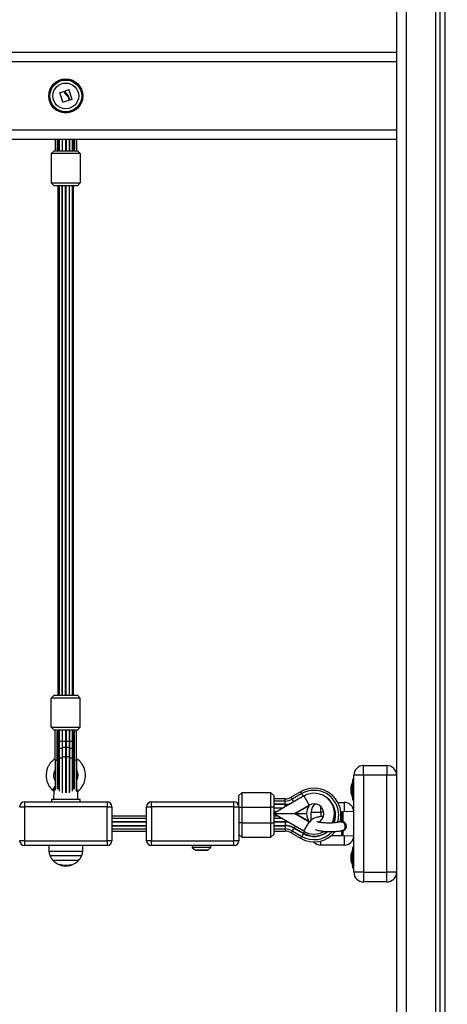
# Model space of a CAD drawing. Units: millimetres. Extents: x 0.5 to 19.6, y 2.6 to 20.3.
# Drawn here: x 6.4 to 6.8, y 15.3 to 16.3 of the extents above; entities that cross this region are included whole.
import ezdxf

# ---------------------------------------------------------------- set-up
doc = ezdxf.new("R2010")
doc.units = ezdxf.units.MM
doc.layers.get('Defpoints').update_dxf_attribs({"color": 9})
doc.layers.add('DIASTASEIS', color=253, linetype='Continuous', lineweight=5)
doc.styles.get("Standard").update_dxf_attribs({"font": 'ARIALN.TTF'})
doc.dimstyles.get("Standard").update_dxf_attribs({"dimtxt": 0.18, "dimasz": 0.15, "dimexe": 0.18, "dimexo": 0.0625, "dimgap": 0.09, "dimtad": 0, "dimtih": 1, "dimtoh": 1, "dimzin": 0, "dimdsep": 46, "dimtxsty": 'Standard', "dimblk": 'OBLIQUE', "dimcen": 0.09, "dimadec": 0, "dimazin": 0, "dimtfac": 1, "dimtofl": 0, "dimtmove": 0, "dimatfit": 3, "dimfxl": 1, "dimtolj": 1, "dimtzin": 0, "dimarcsym": 0})

# ---------------------------------------------------------------- blocks, each defined once
blk = doc.blocks.new('S024_1')
at = {"color": 7, "linetype": 'Continuous', "lineweight": 25}
for p, q in [((36.1651, 22.9551), (36.1651, 25.6278)), ((36.1696, 22.9551), (36.1696, 25.6281)), ((36.1746, 22.9551), (36.1746, 25.6284)), ((36.1246, 25.5951), (36.1246, 22.9551)), ((36.1346, 25.5951), (36.1346, 22.9551)), ((34.3246, 24.8601), (36.1246, 24.8601)), ((36.1246, 24.8501), (34.3246, 24.8501)), ((35.7808, 24.8087), (35.7778, 24.8185)), ((35.778, 24.8187), (35.7818, 24.8197)), ((35.7836, 24.8193), (35.7833, 24.8203)), ((35.7834, 24.8205), (35.7867, 24.8216)), ((35.7869, 24.8215), (35.79, 24.8117)), ((35.7871, 24.8105), (35.781, 24.8086)), ((35.7862, 24.8139), (35.7872, 24.8107)), ((35.7879, 24.811), (35.7867, 24.8149)), ((35.7899, 24.8115), (35.7881, 24.8109)), ((34.3246, 24.7801), (36.1246, 24.7801)), ((36.1246, 24.7701), (34.3246, 24.7701)), ((35.7728, 24.7701), (35.7728, 24.7586)), ((35.7748, 24.7701), (35.7748, 24.7608)), ((35.7758, 24.7701), (35.7758, 24.7586)), ((35.777, 24.7701), (35.777, 24.7586)), ((35.78, 24.7701), (35.78, 24.7586)), ((35.7802, 24.7701), (35.7802, 24.7586)), ((35.7836, 24.7701), (35.7836, 24.7586)), ((35.7841, 24.7701), (35.7841, 24.7586)), ((35.7875, 24.7586), (35.7875, 24.7701)), ((35.7877, 24.7701), (35.7877, 24.7586)), ((35.7907, 24.7586), (35.7907, 24.7701)), ((35.7918, 24.7586), (35.7918, 24.7701)), ((35.7928, 24.7701), (35.7928, 24.7608)), ((35.7948, 24.7701), (35.7948, 24.7586)), ((35.7688, 24.7556), (35.7718, 24.7586)), ((35.7718, 24.7586), (35.7958, 24.7586)), ((35.7748, 24.7587), (35.7748, 24.7587)), ((35.7748, 24.7587), (35.7748, 24.7586)), ((35.7754, 24.7599), (35.7757, 24.7599)), ((35.7758, 24.7601), (35.7757, 24.7599)), ((35.792, 24.7599), (35.7918, 24.7601)), ((35.792, 24.7599), (35.7923, 24.7599)), ((35.7928, 24.7587), (35.7928, 24.7586)), ((35.7928, 24.7587), (35.7928, 24.7587)), ((35.7988, 24.7556), (35.7958, 24.7586)), ((35.7988, 24.7556), (35.7688, 24.7556)), ((35.7688, 24.7556), (35.7688, 24.7256)), ((35.7988, 24.7556), (35.7988, 24.7256)), ((35.7688, 24.7256), (35.7988, 24.7256)), ((35.7688, 24.7256), (35.7718, 24.7226)), ((35.7958, 24.7226), (35.7718, 24.7226)), ((35.7758, 24.7226), (35.7758, 24.1976)), ((35.777, 24.7226), (35.777, 24.1976)), ((35.78, 24.1976), (35.78, 24.7226)), ((35.7802, 24.7226), (35.7802, 24.1976)), ((35.7836, 24.1976), (35.7836, 24.7226)), ((35.7841, 24.1976), (35.7841, 24.7226)), ((35.7875, 24.1976), (35.7875, 24.7226)), ((35.7877, 24.1976), (35.7877, 24.7226)), ((35.7907, 24.1976), (35.7907, 24.7226)), ((35.7918, 24.1976), (35.7918, 24.7226)), ((35.7988, 24.7256), (35.7958, 24.7226)), ((35.7718, 24.1976), (35.7688, 24.1946)), ((35.7688, 24.1646), (35.7688, 24.1946)), ((35.7988, 24.1946), (35.7688, 24.1946)), ((35.7718, 24.1976), (35.7958, 24.1976)), ((35.7958, 24.1976), (35.7988, 24.1946)), ((35.7988, 24.1646), (35.7988, 24.1946)), ((35.7688, 24.1646), (35.7988, 24.1646)), ((35.7718, 24.1616), (35.7688, 24.1646)), ((35.7958, 24.1616), (35.7718, 24.1616)), ((35.7728, 24.1306), (35.7728, 24.1616)), ((35.7748, 24.1615), (35.7748, 24.1616)), ((35.7748, 24.1615), (35.7748, 24.1615)), ((35.7748, 24.1306), (35.7748, 24.1594)), ((35.7757, 24.1603), (35.7754, 24.1603)), ((35.7757, 24.1603), (35.7758, 24.1601)), ((35.7758, 24.1616), (35.7758, 24.1499)), ((35.777, 24.1616), (35.777, 24.1499)), ((35.78, 24.1616), (35.78, 24.1499)), ((35.7802, 24.1616), (35.7802, 24.1499)), ((35.7836, 24.1616), (35.7836, 24.1499)), ((35.7841, 24.1616), (35.7841, 24.1499)), ((35.7875, 24.1499), (35.7875, 24.1616)), ((35.7877, 24.1616), (35.7877, 24.1499)), ((35.7907, 24.1499), (35.7907, 24.1616)), ((35.7918, 24.1499), (35.7918, 24.1616)), ((35.7918, 24.1601), (35.792, 24.1603)), ((35.7923, 24.1603), (35.792, 24.1603)), ((35.7928, 24.1615), (35.7928, 24.1616)), ((35.7928, 24.1615), (35.7928, 24.1615)), ((35.7928, 24.1306), (35.7928, 24.1594)), ((35.7948, 24.1306), (35.7948, 24.1616)), ((35.7958, 24.1616), (35.7988, 24.1646)), ((35.7758, 24.1499), (35.7758, 24.1399)), ((35.777, 24.1499), (35.7758, 24.1499)), ((35.777, 24.1499), (35.777, 24.1417)), ((35.78, 24.1499), (35.777, 24.1499)), ((35.78, 24.1499), (35.78, 24.1423)), ((35.7802, 24.1499), (35.78, 24.1499)), ((35.7802, 24.1499), (35.7802, 24.1429)), ((35.7836, 24.1499), (35.7802, 24.1499)), ((35.7836, 24.1499), (35.7836, 24.143)), ((35.7841, 24.1499), (35.7836, 24.1499)), ((35.7841, 24.1499), (35.7841, 24.143)), ((35.7875, 24.1499), (35.7841, 24.1499)), ((35.7875, 24.1429), (35.7875, 24.1499)), ((35.7877, 24.1499), (35.7875, 24.1499)), ((35.7877, 24.1499), (35.7877, 24.1423)), ((35.7907, 24.1499), (35.7877, 24.1499)), ((35.7907, 24.1417), (35.7907, 24.1499)), ((35.7918, 24.1499), (35.7907, 24.1499)), ((35.7918, 24.1399), (35.7918, 24.1499)), ((35.7758, 24.1399), (35.7758, 24.1301)), ((35.777, 24.1417), (35.777, 24.1319)), ((35.78, 24.1423), (35.78, 24.1326)), ((35.7802, 24.1429), (35.7802, 24.1331)), ((35.7836, 24.143), (35.7836, 24.1332)), ((35.7841, 24.143), (35.7841, 24.1332)), ((35.7875, 24.1331), (35.7875, 24.1429)), ((35.7877, 24.1423), (35.7877, 24.1326)), ((35.7907, 24.1319), (35.7907, 24.1417)), ((35.7918, 24.1301), (35.7918, 24.1399)), ((35.7728, 24.1306), (35.7728, 24.0998)), ((35.7728, 24.1306), (35.7748, 24.1306)), ((35.7748, 24.1306), (35.7748, 24.1008)), ((35.7758, 24.1301), (35.7758, 24.1021)), ((35.777, 24.1319), (35.777, 24.0988)), ((35.78, 24.1326), (35.78, 24.0981)), ((35.7802, 24.1331), (35.7802, 24.0969)), ((35.7836, 24.1332), (35.7836, 24.0969)), ((35.7841, 24.1332), (35.7841, 24.0969)), ((35.7875, 24.097), (35.7875, 24.1331)), ((35.7877, 24.1326), (35.7877, 24.0981)), ((35.7907, 24.0988), (35.7907, 24.1319)), ((35.7918, 24.1021), (35.7918, 24.1301)), ((35.7928, 24.1306), (35.7928, 24.1008)), ((35.7928, 24.1306), (35.7948, 24.1306)), ((36.0906, 24.1151), (36.0906, 24.1251)), ((36.0906, 24.1251), (36.1146, 24.1251)), ((36.1146, 24.1251), (36.1146, 24.1151)), ((36.0806, 24.1106), (36.0793, 24.1106)), ((36.0793, 24.1106), (36.0793, 24.0896)), ((36.0793, 24.1081), (36.0793, 24.1081)), ((36.0793, 24.1001), (36.0793, 24.1081)), ((36.0806, 24.0151), (36.0806, 24.1151)), ((36.0906, 24.1151), (36.0806, 24.1151)), ((36.1146, 24.1151), (36.0906, 24.1151)), ((36.0906, 24.1151), (36.0906, 24.0151)), ((36.1146, 24.0151), (36.1146, 24.1151)), ((36.1246, 24.1151), (36.1146, 24.1151)), ((35.7716, 24.0983), (35.7713, 24.09)), ((35.7728, 24.1012), (35.772, 24.1012)), ((35.7763, 24.1012), (35.7749, 24.1012)), ((35.7751, 24.1025), (35.7758, 24.1025)), ((35.7756, 24.103), (35.7758, 24.103)), ((35.7928, 24.1012), (35.7914, 24.1012)), ((35.7918, 24.1032), (35.7923, 24.1033)), ((35.7918, 24.1025), (35.7922, 24.1025)), ((35.7922, 24.1025), (35.7926, 24.1024)), ((35.7949, 24.1016), (35.7948, 24.1016)), ((35.7963, 24.09), (35.7961, 24.0983)), ((36.0258, 24.0981), (36.016, 24.0925)), ((36.0269, 24.0961), (36.0258, 24.0981)), ((36.0778, 24.1031), (36.0778, 24.1036)), ((36.0778, 24.1002), (36.0778, 24.1031)), ((36.0778, 24.0972), (36.0778, 24.1)), ((36.0793, 24.0921), (36.0793, 24.1001)), ((35.7413, 24.0876), (35.8263, 24.0876)), ((35.7413, 24.0876), (35.7413, 24.0826)), ((35.769, 24.09), (35.769, 24.0876)), ((35.7901, 24.09), (35.769, 24.09)), ((35.7986, 24.09), (35.7901, 24.09)), ((35.7986, 24.0876), (35.7986, 24.09)), ((35.8263, 24.0876), (35.8263, 24.0826)), ((35.8721, 24.0826), (35.8721, 24.0876)), ((35.8721, 24.0876), (35.9571, 24.0876)), ((35.9571, 24.0826), (35.9571, 24.0876)), ((35.9651, 24.0971), (35.9621, 24.0941)), ((35.9621, 24.0826), (35.9621, 24.0941)), ((35.9951, 24.0971), (35.9651, 24.0971)), ((35.9651, 24.0971), (35.9651, 24.0821)), ((35.9981, 24.0941), (35.9951, 24.0971)), ((35.9951, 24.0821), (35.9951, 24.0971)), ((35.9981, 24.0941), (35.9981, 24.0821)), ((36.0291, 24.0937), (35.9981, 24.0758)), ((36.0099, 24.0908), (35.9981, 24.0908)), ((36.0099, 24.0885), (35.9981, 24.0885)), ((36.0099, 24.0885), (36.0099, 24.0908)), ((36.0099, 24.0852), (36.0099, 24.0885)), ((36.0172, 24.0905), (36.016, 24.0925)), ((36.0269, 24.0961), (36.0172, 24.0905)), ((36.0188, 24.0877), (36.0172, 24.0905)), ((36.0285, 24.0934), (36.0269, 24.0961)), ((36.0291, 24.0937), (36.0346, 24.0842)), ((36.0641, 24.0871), (36.0706, 24.0871)), ((36.0706, 24.0871), (36.0706, 24.0773)), ((36.0778, 24.0967), (36.0778, 24.0971)), ((36.0793, 24.0921), (36.0793, 24.0921)), ((36.0793, 24.0896), (36.0806, 24.0896)), ((35.7363, 24.0826), (35.7413, 24.0826)), ((35.8263, 24.0826), (35.7413, 24.0826)), ((35.7413, 24.0826), (35.7413, 24.0476)), ((35.8263, 24.0826), (35.8313, 24.0826)), ((35.8263, 24.0476), (35.8263, 24.0826)), ((35.8313, 24.0826), (35.8313, 24.0476)), ((35.8671, 24.0826), (35.8721, 24.0826)), ((35.8671, 24.0476), (35.8671, 24.0826)), ((35.9571, 24.0826), (35.8721, 24.0826)), ((35.8721, 24.0826), (35.8721, 24.0476)), ((35.9571, 24.0826), (35.9621, 24.0826)), ((35.9571, 24.0476), (35.9571, 24.0826)), ((35.9621, 24.0826), (35.9621, 24.0476)), ((35.9621, 24.0821), (35.9651, 24.0821)), ((35.9651, 24.0821), (35.9651, 24.0661)), ((35.9651, 24.0821), (35.9951, 24.0821)), ((35.9951, 24.0661), (35.9951, 24.0821)), ((35.9981, 24.0821), (35.9951, 24.0821)), ((36.0099, 24.0852), (35.9981, 24.0852)), ((36.0099, 24.0849), (35.9981, 24.0849)), ((35.9981, 24.0821), (35.9981, 24.0661)), ((35.9981, 24.0814), (36.0078, 24.0814)), ((36.0071, 24.081), (35.9981, 24.081)), ((35.9981, 24.0777), (36.0014, 24.0777)), ((36.0099, 24.0848), (36.0099, 24.0852)), ((36.0099, 24.0826), (36.0099, 24.0849)), ((36.0196, 24.0756), (36.0346, 24.0842)), ((36.0341, 24.0834), (36.0206, 24.0756)), ((36.0346, 24.0842), (36.0347, 24.0842)), ((36.0347, 24.0842), (36.0347, 24.0842)), ((36.0366, 24.0686), (36.0366, 24.0771)), ((36.0366, 24.0771), (36.0466, 24.0771)), ((36.0466, 24.0771), (36.0466, 24.0827)), ((36.0466, 24.0771), (36.0466, 24.0725)), ((36.0495, 24.0771), (36.0466, 24.0771)), ((36.0687, 24.0771), (36.0672, 24.0771)), ((36.0806, 24.0776), (36.0694, 24.0773)), ((36.0694, 24.0773), (36.0694, 24.0675)), ((35.8671, 24.0728), (35.8313, 24.0728)), ((35.8671, 24.0705), (35.8313, 24.0705)), ((35.8313, 24.0672), (35.8671, 24.0672)), ((35.8671, 24.0669), (35.8313, 24.0669)), ((35.9981, 24.0758), (35.9983, 24.0756)), ((35.9981, 24.0752), (35.9983, 24.0755)), ((36.0291, 24.0573), (35.9981, 24.0752)), ((36.0024, 24.0728), (35.9981, 24.0728)), ((36.0063, 24.0705), (35.9981, 24.0705)), ((35.9981, 24.0672), (36.0099, 24.0672)), ((36.0099, 24.0669), (35.9981, 24.0669)), ((35.9983, 24.0756), (36.0196, 24.0756)), ((35.9983, 24.0755), (36.0196, 24.0755)), ((36.0099, 24.0755), (36.0099, 24.0756)), ((36.0099, 24.0685), (36.0099, 24.0672)), ((36.0099, 24.0672), (36.0099, 24.0668)), ((36.0099, 24.0669), (36.0099, 24.0634)), ((36.0161, 24.0755), (36.0161, 24.0756)), ((36.0206, 24.0756), (36.0196, 24.0756)), ((36.0346, 24.0668), (36.0196, 24.0755)), ((36.0196, 24.0755), (36.0206, 24.0755)), ((36.0206, 24.0756), (36.0319, 24.0756)), ((36.0206, 24.0755), (36.0341, 24.0677)), ((36.0206, 24.0755), (36.0319, 24.0755)), ((36.0291, 24.0573), (36.0346, 24.0668)), ((36.0347, 24.0669), (36.0346, 24.0668)), ((36.0347, 24.0669), (36.0347, 24.0668)), ((36.0354, 24.0665), (36.0347, 24.0668)), ((36.0681, 24.0684), (36.0681, 24.0761)), ((35.8313, 24.0634), (35.8671, 24.0634)), ((35.8313, 24.063), (35.8671, 24.063)), ((35.8313, 24.0597), (35.8671, 24.0597)), ((35.8313, 24.0574), (35.8671, 24.0574)), ((35.9651, 24.0661), (35.9621, 24.0661)), ((35.9651, 24.0661), (35.9651, 24.0511)), ((35.9651, 24.0661), (35.9951, 24.0661)), ((35.9951, 24.0511), (35.9951, 24.0661)), ((35.9951, 24.0661), (35.9981, 24.0661)), ((35.9981, 24.0661), (35.9981, 24.0541)), ((35.9981, 24.0634), (36.0099, 24.0634)), ((35.9981, 24.063), (36.0099, 24.063)), ((35.9981, 24.0597), (36.0099, 24.0597)), ((35.9981, 24.0574), (36.0099, 24.0574)), ((36.0099, 24.0634), (36.0099, 24.063)), ((36.0099, 24.063), (36.0099, 24.0597)), ((36.0099, 24.0597), (36.0099, 24.0574)), ((36.0172, 24.0577), (36.016, 24.0558)), ((36.0188, 24.0606), (36.0172, 24.0577)), ((36.0172, 24.0577), (36.0269, 24.0521)), ((36.019, 24.0609), (36.0188, 24.0606)), ((36.0188, 24.0606), (36.0286, 24.0549)), ((36.02, 24.0626), (36.019, 24.0609)), ((36.019, 24.0609), (36.0288, 24.0553)), ((36.0298, 24.057), (36.0288, 24.0553)), ((36.0681, 24.0542), (36.0681, 24.0576)), ((36.0694, 24.0577), (36.0694, 24.0529)), ((36.0804, 24.0607), (36.0806, 24.0611)), ((35.7413, 24.0476), (35.7363, 24.0476)), ((35.7413, 24.0476), (35.8263, 24.0476)), ((35.7413, 24.0476), (35.7413, 24.0426)), ((35.8313, 24.0476), (35.8263, 24.0476)), ((35.8263, 24.0476), (35.8263, 24.0426)), ((35.8721, 24.0476), (35.8671, 24.0476)), ((35.8721, 24.0426), (35.8721, 24.0476)), ((35.8721, 24.0476), (35.9571, 24.0476)), ((35.9621, 24.0476), (35.9571, 24.0476)), ((35.9571, 24.0426), (35.9571, 24.0476)), ((35.9621, 24.0541), (35.9651, 24.0511)), ((35.9651, 24.0511), (35.9951, 24.0511)), ((35.9951, 24.0511), (35.9981, 24.0541)), ((36.016, 24.0558), (36.0258, 24.0501)), ((36.0269, 24.0521), (36.0258, 24.0501)), ((36.0286, 24.0549), (36.0269, 24.0521)), ((36.0288, 24.0553), (36.0286, 24.0549)), ((36.0466, 24.0431), (36.0466, 24.0473)), ((36.0577, 24.0531), (36.0687, 24.0531)), ((36.0694, 24.0529), (36.0806, 24.0526)), ((36.0706, 24.0529), (36.0706, 24.0431)), ((35.8263, 24.0426), (35.7413, 24.0426)), ((35.7663, 24.0426), (35.7664, 24.0369)), ((35.7664, 24.0369), (35.7789, 24.0369)), ((35.7789, 24.0369), (35.8013, 24.0369)), ((35.8013, 24.0369), (35.8014, 24.0426)), ((35.9571, 24.0426), (35.8721, 24.0426)), ((35.9139, 24.0426), (35.9139, 24.0409)), ((35.9139, 24.0409), (35.9228, 24.0409)), ((35.914, 24.0407), (35.9173, 24.038)), ((35.9333, 24.0407), (35.914, 24.0407)), ((35.9173, 24.038), (35.9231, 24.038)), ((35.9298, 24.0379), (35.9175, 24.0379)), ((35.9228, 24.0409), (35.9333, 24.0409)), ((35.9231, 24.038), (35.93, 24.038)), ((35.93, 24.038), (35.9333, 24.0407)), ((35.9333, 24.0409), (35.9333, 24.0426)), ((36.0706, 24.0431), (36.0466, 24.0431)), ((36.0806, 24.0406), (36.0793, 24.0406)), ((36.0793, 24.0406), (36.0793, 24.0196)), ((36.0793, 24.0381), (36.0793, 24.0381)), ((36.0793, 24.0301), (36.0793, 24.0381)), ((35.8002, 24.0321), (35.7675, 24.0321)), ((35.7705, 24.0275), (35.7972, 24.0275)), ((36.0778, 24.0331), (36.0778, 24.0336)), ((36.0778, 24.0302), (36.0778, 24.0331)), ((36.0778, 24.0272), (36.0778, 24.03)), ((36.0778, 24.0267), (36.0778, 24.0271)), ((36.0793, 24.0221), (36.0793, 24.0301)), ((35.7785, 24.0232), (35.7785, 24.0225)), ((35.7787, 24.0231), (35.7787, 24.0224)), ((35.7797, 24.0228), (35.7797, 24.0221)), ((35.7815, 24.0218), (35.7832, 24.0216)), ((35.7826, 24.0223), (35.7826, 24.0218)), ((35.7849, 24.0223), (35.7849, 24.0218)), ((35.789, 24.0231), (35.789, 24.0226)), ((36.0793, 24.0221), (36.0793, 24.0221)), ((36.0793, 24.0196), (36.0806, 24.0196)), ((36.0906, 24.0151), (36.0806, 24.0151)), ((36.0906, 24.0151), (36.1146, 24.0151)), ((36.0906, 24.0151), (36.0906, 24.0051)), ((36.1146, 24.0051), (36.1146, 24.0151)), ((36.1246, 24.0151), (36.1146, 24.0151)), ((36.1146, 24.0051), (36.0906, 24.0051))]:
    blk.add_line(p, q, dxfattribs=at)
at = {"color": 7, "linetype": 'Continuous', "lineweight": 25, "flags": 128}
for points in [[(35.78, 24.1423), (35.7794, 24.1425), (35.7786, 24.1426), (35.7779, 24.1425), (35.7774, 24.1422), (35.7771, 24.1419), (35.777, 24.1417)], [(35.7836, 24.143), (35.7834, 24.1433), (35.7828, 24.1436), (35.7821, 24.1437), (35.7814, 24.1437), (35.7807, 24.1435), (35.7803, 24.1432), (35.7802, 24.1429)], [(35.7875, 24.1429), (35.7874, 24.1432), (35.787, 24.1435), (35.7863, 24.1437), (35.7856, 24.1437), (35.7849, 24.1436), (35.7843, 24.1433), (35.7841, 24.143)], [(35.7907, 24.1417), (35.7906, 24.1419), (35.7903, 24.1422), (35.7898, 24.1425), (35.7891, 24.1426), (35.7883, 24.1425), (35.7877, 24.1423)], [(35.78, 24.1326), (35.7794, 24.1328), (35.7786, 24.1328), (35.7779, 24.1327), (35.7774, 24.1325), (35.7771, 24.1321), (35.777, 24.1319)], [(35.7836, 24.1332), (35.7834, 24.1336), (35.7828, 24.1338), (35.7821, 24.134), (35.7814, 24.1339), (35.7807, 24.1337), (35.7803, 24.1334), (35.7802, 24.1331)], [(35.7875, 24.1331), (35.7874, 24.1334), (35.787, 24.1337), (35.7863, 24.1339), (35.7856, 24.134), (35.7849, 24.1338), (35.7843, 24.1336), (35.7841, 24.1332)], [(35.7907, 24.1319), (35.7906, 24.1321), (35.7903, 24.1325), (35.7898, 24.1327), (35.7891, 24.1328), (35.7883, 24.1328), (35.7877, 24.1326)], [(35.7948, 24.1306), (35.7948, 24.1281), (35.7948, 24.1255), (35.7948, 24.1229), (35.7948, 24.1201), (35.7948, 24.1174), (35.7948, 24.1147), (35.7948, 24.1121), (35.7948, 24.1096), (35.7948, 24.1073), (35.7948, 24.1053), (35.7948, 24.1035), (35.7948, 24.1019), (35.7948, 24.1007), (35.7949, 24.0999)], [(36.0099, 24.0672), (36.0113, 24.0672), (36.0122, 24.0671)], [(36.0116, 24.0755), (36.0117, 24.0755), (36.0128, 24.0756)]]:
    blk.add_lwpolyline(points, dxfattribs=at)
at = {"color": 7, "linetype": 'Continuous', "lineweight": 25}
for radius in [0.0176, 0.0175, 0.0164, 0.0133]:
    blk.add_circle((35.7838, 24.8151), radius, dxfattribs=at)
for centre, radius, start, end in [((35.7838, 24.7532), 0.0106, 140.2496, 148.132), ((35.7771, 24.7586), 0.00225, 176.4922, 179.999), ((35.7838, 24.7532), 0.0106, 31.868, 39.7504), ((35.7906, 24.7586), 0.00225, 0.001, 3.5078), ((35.7771, 24.1616), 0.00225, 180.001, 183.5078), ((35.7838, 24.1671), 0.0106, 211.868, 219.7504), ((35.7838, 24.1671), 0.0106, 320.2496, 328.132), ((35.7906, 24.1616), 0.00225, 356.4922, 359.999), ((35.777, 24.1395), 0.00123, 88.4761, 161.1239), ((35.7828, 24.1351), 0.00777, 110.019, 111.2658), ((35.7838, 24.1305), 0.0125, 89.0477, 90.9523), ((35.7849, 24.1351), 0.00777, 68.7342, 69.981), ((35.7907, 24.1395), 0.00123, 18.8761, 91.5239), ((35.7779, 24.1308), 0.00304, 183.7507, 228.0026), ((35.777, 24.1297), 0.00123, 88.4761, 161.1239), ((35.7828, 24.1253), 0.00777, 110.019, 111.2658), ((35.7838, 24.1207), 0.0125, 89.0477, 90.9523), ((35.7849, 24.1253), 0.00777, 68.7342, 69.981), ((35.7907, 24.1297), 0.00123, 18.8761, 91.5239), ((35.7898, 24.1308), 0.00304, 311.9974, 356.2493), ((36.0906, 24.1151), 0.01, 90, 180), ((36.1146, 24.1151), 0.01, 0, 90), ((36.0952, 24.1001), 0.0178, 153.2796, 168.8317), ((35.7711, 24.1005), 0.0012, 41.1047, 79.333), ((35.7922, 24.1028), 0.000369, 278.6083, 335.9542), ((36.0396, 24.0741), 0.0277, 0, 120), ((36.0396, 24.0741), 0.0254, 0, 120), ((35.7413, 24.0826), 0.005, 90, 180), ((35.8263, 24.0826), 0.005, 0, 90), ((35.8721, 24.0826), 0.005, 90, 180), ((35.9571, 24.0826), 0.005, 0, 90), ((36.0099, 24.1031), 0.0123, 270, 300), ((36.0099, 24.1031), 0.0146, 270, 300), ((36.0396, 24.0755), 0.021, 332.5676, 120), ((36.0396, 24.0741), 0.0221, 338.5042, 54.1403), ((36.0706, 24.0771), 0.01, 2.8641, 90), ((36.0952, 24.1001), 0.0178, 191.1683, 206.7204), ((36.0099, 24.1031), 0.0179, 270, 294.0898), ((36.0099, 24.1031), 0.0183, 270, 286.9295), ((36.0469, 24.0755), 0.015, 148.3387, 179.809), ((36.0396, 24.0755), 0.0101, 119.5541, 120), ((36.0396, 24.0755), 0.01, 297.6765, 119.7909), ((36.0466, 24.0771), 0.01, 123.814, 180), ((36.0396, 24.0741), 0.0218, 338.0062, 33.6604), ((36.0694, 24.0761), 0.00125, 91.5, 180), ((36.0099, 24.0451), 0.0217, 81.5987, 90), ((36.0469, 24.0755), 0.015, 180.191, 211.6613), ((36.0396, 24.0755), 0.0101, 240, 240.4459), ((36.0396, 24.0741), 0.0254, 342.3781, 0), ((36.0396, 24.0741), 0.0277, 344.9378, 0), ((36.067, 24.0727), 0.00113, 283.416, 357.7543), ((36.0669, 24.0684), 0.00125, 287.6538, 359.9964), ((36.0635, 24.0698), 0.0063, 329.9345, 338.0198), ((36.0099, 24.0451), 0.0182, 60, 90), ((36.0099, 24.0451), 0.0179, 60, 90), ((36.0099, 24.0451), 0.0146, 60, 90), ((36.0099, 24.0451), 0.0123, 60, 90), ((36.0396, 24.0741), 0.0277, 240, 322.1922), ((36.0396, 24.0741), 0.0254, 240, 317.3427), ((36.0396, 24.0741), 0.0221, 240, 309.1953), ((36.0396, 24.0741), 0.0217, 240, 308.1069), ((36.0396, 24.0755), 0.021, 240, 299.663), ((36.0687, 24.0575), 0.000705, 16.9799, 66.1903), ((35.7413, 24.0476), 0.005, 180, 270), ((35.8263, 24.0476), 0.005, 270, 0), ((35.8721, 24.0476), 0.005, 180, 270), ((35.9571, 24.0476), 0.005, 270, 0), ((36.0694, 24.0542), 0.00125, 180, 268.5), ((36.0706, 24.0531), 0.01, 270, 357.1359), ((35.9142, 24.0409), 0.00025, 180, 230), ((35.9175, 24.0382), 0.00025, 230, 270), ((35.9298, 24.0382), 0.00025, 270, 310), ((35.9331, 24.0409), 0.00025, 310, 0), ((36.0466, 24.0531), 0.01, 221.9956, 270), ((36.0952, 24.0301), 0.0178, 153.2796, 168.8317), ((35.7838, 24.0396), 0.018, 204.6764, 222.1264), ((35.7838, 24.0396), 0.018, 222.1264, 262.6256), ((35.7838, 24.0396), 0.018, 287.2958, 317.8736), ((35.7838, 24.0396), 0.018, 317.8736, 335.3236), ((36.0952, 24.0301), 0.0178, 191.1683, 206.7204), ((35.7861, 24.0233), 0.00766, 181.281, 186.0228), ((35.7838, 24.0396), 0.0173, 252.5324, 287.2815), ((35.7838, 24.0396), 0.018, 253.3078, 256.7704), ((35.7838, 24.0396), 0.0178, 273.4106, 286.8531), ((35.7838, 24.0396), 0.0179, 276.1078, 286.8478), ((35.8064, 24.0236), 0.0173, 181.8783, 183.281), ((35.7896, 24.0225), 0.000457, 176.904, 187.5937), ((36.0906, 24.0151), 0.01, 180, 270), ((36.1146, 24.0151), 0.01, 270, 0)]:
    blk.add_arc(centre, radius, start, end, dxfattribs=at)
for centre, major_axis, ratio, start_param, end_param in [((35.7838, 24.7608), (0, 0.0172), 0.521739, 1.094914, 1.570796), ((35.7838, 24.7608), (0, 0.0172), 0.521739, 4.712389, 5.188271), ((35.7838, 24.7608), (0, -0.017), 0.5, 4.367688, 4.763354), ((35.7838, 24.7608), (0, -0.017), 0.5, 1.519832, 1.915498), ((35.7838, 24.1594), (0, 0.0173), 0.521739, 1.570796, 2.046679), ((35.7838, 24.1594), (0, 0.017), 0.5, 1.519832, 1.915498), ((35.7838, 24.1594), (0, 0.017), 0.5, 4.367688, 4.763354), ((35.7838, 24.1594), (0, 0.0173), 0.521739, 4.236507, 4.712389)]:
    blk.add_ellipse(centre, major_axis=major_axis, ratio=ratio, start_param=start_param, end_param=end_param, dxfattribs=at)
for points, knots in [([(35.7778, 24.8185), (35.7778, 24.8185), (35.7778, 24.8185), (35.7778, 24.8185), (35.7778, 24.8186), (35.7779, 24.8186), (35.7779, 24.8186), (35.7779, 24.8186), (35.7779, 24.8187), (35.7779, 24.8187), (35.778, 24.8187)], [0, 0, 0, 0, 0.125923, 0.249842, 0.375393, 0.499684, 0.624317, 0.749776, 0.873941, 1, 1, 1, 1]), ([(35.7818, 24.8197), (35.7818, 24.8197), (35.7818, 24.8197), (35.7819, 24.8197), (35.7819, 24.8197), (35.782, 24.8197), (35.782, 24.8197), (35.782, 24.8196)], [0, 0, 0, 0, 0.125065, 0.250563, 0.500117, 0.749764, 1, 1, 1, 1]), ([(35.782, 24.8196), (35.7823, 24.8189), (35.7828, 24.8175), (35.7839, 24.8165), (35.7844, 24.8159)], [0, 0, 0, 0, 0.500164, 1, 1, 1, 1]), ([(35.7833, 24.8203), (35.7833, 24.8204), (35.7833, 24.8204), (35.7833, 24.8205), (35.7833, 24.8205), (35.7833, 24.8205), (35.7834, 24.8205), (35.7834, 24.8205)], [0, 0, 0, 0, 0.250305, 0.49945, 0.748806, 0.875373, 1, 1, 1, 1]), ([(35.7853, 24.8169), (35.7849, 24.8172), (35.7842, 24.8179), (35.7838, 24.8189), (35.7836, 24.8193)], [0, 0, 0, 0, 0.501287, 1, 1, 1, 1]), ([(35.7867, 24.8216), (35.7867, 24.8216), (35.7868, 24.8216), (35.7868, 24.8216), (35.7868, 24.8216), (35.7869, 24.8216), (35.7869, 24.8216), (35.7869, 24.8216), (35.7869, 24.8216), (35.7869, 24.8215)], [0, 0, 0, 0, 0.126139, 0.250176, 0.375783, 0.500373, 0.62499, 0.75082, 1, 1, 1, 1]), ([(35.781, 24.8086), (35.7809, 24.8086), (35.7809, 24.8086), (35.7809, 24.8086), (35.7809, 24.8086), (35.7808, 24.8086), (35.7808, 24.8086), (35.7808, 24.8086), (35.7808, 24.8087), (35.7808, 24.8087)], [0, 0, 0, 0, 0.126144, 0.250197, 0.375781, 0.500427, 0.625012, 0.750896, 1, 1, 1, 1]), ([(35.7844, 24.8159), (35.7848, 24.8157), (35.7856, 24.8151), (35.786, 24.8143), (35.7862, 24.8139)], [0, 0, 0, 0, 0.501273, 1, 1, 1, 1]), ([(35.7867, 24.8149), (35.7865, 24.8153), (35.7862, 24.816), (35.7856, 24.8166), (35.7853, 24.8169)], [0, 0, 0, 0, 0.501018, 1, 1, 1, 1]), ([(35.7872, 24.8107), (35.7872, 24.8107), (35.7872, 24.8107), (35.7872, 24.8106), (35.7872, 24.8106), (35.7871, 24.8106), (35.7871, 24.8105), (35.7871, 24.8105), (35.7871, 24.8105)], [0, 0, 0, 0, 0.249231, 0.498279, 0.624015, 0.748702, 0.874339, 1, 1, 1, 1]), ([(35.7881, 24.8109), (35.7881, 24.8109), (35.7881, 24.8109), (35.7881, 24.8109), (35.788, 24.8109), (35.788, 24.8109), (35.7879, 24.811), (35.7879, 24.811)], [0, 0, 0, 0, 0.12471, 0.250543, 0.500174, 0.74979, 1, 1, 1, 1]), ([(35.79, 24.8117), (35.79, 24.8116), (35.7901, 24.8116), (35.79, 24.8116), (35.79, 24.8115), (35.79, 24.8115), (35.79, 24.8115), (35.79, 24.8115), (35.7899, 24.8115), (35.7899, 24.8115)], [0, 0, 0, 0, 0.248872, 0.374647, 0.498936, 0.623792, 0.749278, 0.873704, 1, 1, 1, 1]), ([(35.7754, 24.7599), (35.7753, 24.7599), (35.7753, 24.7599), (35.7751, 24.76), (35.775, 24.7601), (35.7749, 24.7604), (35.7749, 24.7606), (35.7748, 24.7608)], [0, 0, 0, 0, 0.075315, 0.169164, 0.315897, 0.582683, 1, 1, 1, 1]), ([(35.7928, 24.7608), (35.7928, 24.7606), (35.7928, 24.7604), (35.7927, 24.7602), (35.7926, 24.76), (35.7925, 24.76), (35.7924, 24.7599), (35.7923, 24.7599), (35.7923, 24.7599)], [0, 0, 0, 0, 0.416582, 0.589836, 0.804398, 0.894326, 0.985118, 1, 1, 1, 1]), ([(35.7748, 24.1594), (35.7749, 24.1596), (35.7749, 24.1598), (35.775, 24.16), (35.7751, 24.1602), (35.7752, 24.1603), (35.7753, 24.1603), (35.7753, 24.1603), (35.7754, 24.1603)], [0, 0, 0, 0, 0.416582, 0.589836, 0.804398, 0.894326, 0.985118, 1, 1, 1, 1]), ([(35.7923, 24.1603), (35.7924, 24.1603), (35.7924, 24.1603), (35.7925, 24.1602), (35.7927, 24.1601), (35.7928, 24.1598), (35.7928, 24.1596), (35.7928, 24.1594)], [0, 0, 0, 0, 0.075315, 0.169164, 0.315897, 0.582683, 1, 1, 1, 1]), ([(35.7728, 24.1322), (35.7719, 24.1315), (35.77, 24.1301), (35.7676, 24.1274), (35.7658, 24.1245), (35.7644, 24.1213), (35.7637, 24.1179), (35.7635, 24.1145), (35.7638, 24.111), (35.7648, 24.1075), (35.7665, 24.104), (35.7686, 24.1013), (35.7703, 24.0996), (35.7711, 24.0991), (35.7712, 24.099)], [0, 0, 0, 0, 0.09015, 0.183709, 0.274505, 0.362516, 0.450119, 0.538878, 0.62883, 0.720008, 0.816832, 0.927725, 0.988637, 1, 1, 1, 1]), ([(35.7965, 24.099), (35.7969, 24.0993), (35.7979, 24.1001), (35.7992, 24.1015), (35.8006, 24.1033), (35.8017, 24.1051), (35.8028, 24.1074), (35.8037, 24.1102), (35.8042, 24.1135), (35.8041, 24.1168), (35.8037, 24.1193), (35.8032, 24.1211), (35.8027, 24.1226), (35.8018, 24.1245), (35.8006, 24.1267), (35.7989, 24.1288), (35.797, 24.1307), (35.7956, 24.1316), (35.7948, 24.1321)], [0, 0, 0, 0, 0.040745, 0.096701, 0.15506, 0.209111, 0.264177, 0.348644, 0.435585, 0.524895, 0.60017, 0.636701, 0.671254, 0.72354, 0.793511, 0.865597, 0.933995, 1, 1, 1, 1]), ([(35.7728, 24.1096), (35.7727, 24.1098), (35.7723, 24.1106), (35.7718, 24.1124), (35.7715, 24.1146), (35.7717, 24.1168), (35.7721, 24.1187), (35.7725, 24.1199), (35.7728, 24.1205), (35.7728, 24.1205)], [0, 0, 0, 0, 0.060723, 0.265373, 0.467262, 0.660394, 0.836374, 0.995141, 1, 1, 1, 1]), ([(35.7948, 24.1204), (35.7949, 24.1203), (35.7953, 24.1197), (35.7956, 24.1186), (35.796, 24.1171), (35.7962, 24.1153), (35.7961, 24.1133), (35.7956, 24.1112), (35.7952, 24.1101), (35.7949, 24.1095), (35.7948, 24.1095)], [0, 0, 0, 0, 0.036384, 0.185603, 0.295743, 0.442094, 0.674629, 0.823426, 0.993765, 1, 1, 1, 1]), ([(35.7712, 24.099), (35.7712, 24.0991), (35.7711, 24.0992), (35.7712, 24.0997), (35.7713, 24.1003), (35.7713, 24.1008), (35.7713, 24.1013), (35.7714, 24.1015), (35.7714, 24.1016)], [0, 0, 0, 0, 0.26747, 0.540628, 0.623504, 0.868986, 0.929723, 1, 1, 1, 1]), ([(35.7711, 24.0989), (35.7713, 24.0988), (35.7715, 24.0986), (35.7716, 24.0983), (35.7716, 24.0982), (35.7716, 24.0982), (35.7716, 24.0982)], [0, 0, 0, 0, 0.34907, 0.644434, 0.902054, 1, 1, 1, 1]), ([(35.7728, 24.1033), (35.7727, 24.1033), (35.7724, 24.1033), (35.7721, 24.1031), (35.7718, 24.1028), (35.7716, 24.1026), (35.7714, 24.1021), (35.7714, 24.1019), (35.7714, 24.1016)], [0, 0, 0, 0, 0.142682, 0.362244, 0.42198, 0.665218, 0.704514, 1, 1, 1, 1]), ([(35.772, 24.1012), (35.772, 24.1011), (35.7719, 24.1004), (35.7717, 24.0993), (35.7716, 24.0986), (35.7716, 24.0983), (35.7716, 24.0983), (35.7716, 24.0983)], [0, 0, 0, 0, 0.09503, 0.50633, 0.906173, 0.962871, 1, 1, 1, 1]), ([(35.7728, 24.1022), (35.7727, 24.1022), (35.7725, 24.102), (35.7722, 24.1017), (35.7721, 24.1014), (35.772, 24.1012)], [0, 0, 0, 0, 0.253087, 0.624562, 1, 1, 1, 1]), ([(35.7961, 24.0983), (35.7961, 24.0983), (35.7962, 24.098), (35.796, 24.0979), (35.7957, 24.098), (35.7952, 24.0984), (35.7947, 24.0992), (35.7945, 24.0999), (35.7944, 24.1001)], [0, 0, 0, 0, 0.022251, 0.251746, 0.438839, 0.668408, 0.876194, 1, 1, 1, 1]), ([(35.7949, 24.1016), (35.7949, 24.1015), (35.795, 24.1009), (35.7953, 24.1001), (35.7958, 24.0993), (35.7962, 24.099), (35.7964, 24.0989), (35.7965, 24.099), (35.7965, 24.099)], [0, 0, 0, 0, 0.077563, 0.29823, 0.509097, 0.751567, 0.952755, 1, 1, 1, 1]), ([(35.7961, 24.0983), (35.7961, 24.0983), (35.7961, 24.0982), (35.7961, 24.0984), (35.7963, 24.0987), (35.7965, 24.0989), (35.7965, 24.0989)], [0, 0, 0, 0, 0.153811, 0.470089, 0.804848, 1, 1, 1, 1]), ([(36.0778, 24.1031), (36.0778, 24.1031), (36.0778, 24.1031), (36.0778, 24.1031), (36.0778, 24.1031)], [0, 0, 0, 0, 0.971672, 1, 1, 1, 1]), ([(36.0778, 24.1002), (36.0778, 24.1001), (36.0778, 24.1001), (36.0778, 24.1), (36.0778, 24.1)], [0, 0, 0, 0, 0.973119, 1, 1, 1, 1]), ([(36.0778, 24.0972), (36.0778, 24.0971), (36.0778, 24.0971), (36.0778, 24.0971), (36.0778, 24.0971)], [0, 0, 0, 0, 0.9728956, 1, 1, 1, 1]), ([(36.0347, 24.0842), (36.0346, 24.0841), (36.0345, 24.0839), (36.0343, 24.0837), (36.0342, 24.0834), (36.0341, 24.0834)], [0, 0, 0, 0, 0.194184, 0.806904, 1, 1, 1, 1]), ([(36.0347, 24.0843), (36.0347, 24.0843), (36.0347, 24.0843), (36.0347, 24.0842), (36.0347, 24.0842)], [0, 0, 0, 0, 0.613294, 1, 1, 1, 1]), ([(36.0341, 24.0677), (36.0342, 24.0676), (36.0343, 24.0674), (36.0345, 24.0671), (36.0346, 24.0669), (36.0347, 24.0669)], [0, 0, 0, 0, 0.193096, 0.805816, 1, 1, 1, 1]), ([(36.0347, 24.0668), (36.0347, 24.0668), (36.0347, 24.0668), (36.0347, 24.0668), (36.0347, 24.0668)], [0, 0, 0, 0, 0.715533, 1, 1, 1, 1]), ([(36.0491, 24.0729), (36.0483, 24.0727), (36.0468, 24.0726), (36.0448, 24.0722), (36.0428, 24.0718), (36.0407, 24.0712), (36.0387, 24.0703), (36.0371, 24.0692), (36.0358, 24.0678), (36.0355, 24.0668), (36.0353, 24.0664)], [0, 0, 0, 0, 0.130559, 0.234059, 0.336011, 0.482926, 0.645436, 0.787831, 0.930935, 1, 1, 1, 1]), ([(36.0671, 24.0672), (36.067, 24.0671), (36.0666, 24.067), (36.0654, 24.0667), (36.0634, 24.0664), (36.0611, 24.0661), (36.0587, 24.0659), (36.0563, 24.0658), (36.0537, 24.0658), (36.0511, 24.0659), (36.0487, 24.066), (36.0464, 24.0663), (36.0444, 24.0667), (36.0431, 24.0669), (36.0425, 24.0672), (36.0425, 24.0671), (36.0425, 24.0671)], [0, 0, 0, 0, 0.022877, 0.077218, 0.166193, 0.245445, 0.318664, 0.39177, 0.469766, 0.551627, 0.633465, 0.714725, 0.798363, 0.888541, 0.979427, 1, 1, 1, 1]), ([(36.0679, 24.0723), (36.0678, 24.0723), (36.0675, 24.0724), (36.0672, 24.0724), (36.0672, 24.0724)], [0, 0, 0, 0, 0.705108, 1, 1, 1, 1]), ([(36.068, 24.0722), (36.0678, 24.0722), (36.0677, 24.0722), (36.0674, 24.0721), (36.0673, 24.072), (36.0672, 24.0718), (36.0673, 24.0717), (36.0673, 24.0716)], [0, 0, 0, 0, 0.249574, 0.289279, 0.603849, 0.625238, 1, 1, 1, 1]), ([(36.0673, 24.0672), (36.0673, 24.0672), (36.0672, 24.0672), (36.0673, 24.0672), (36.0675, 24.0671), (36.0678, 24.0671), (36.068, 24.067), (36.0685, 24.0669), (36.0687, 24.0668), (36.069, 24.0667)], [0, 0, 0, 0, 0.095356, 0.325027, 0.497884, 0.544918, 0.736428, 0.767359, 1, 1, 1, 1]), ([(36.068, 24.0685), (36.0679, 24.0687), (36.0678, 24.0694), (36.0676, 24.0706), (36.0674, 24.0712), (36.0673, 24.0716)], [0, 0, 0, 0, 0.212912, 0.604108, 1, 1, 1, 1]), ([(36.068, 24.0685), (36.0678, 24.0683), (36.0676, 24.068), (36.0674, 24.0676), (36.0673, 24.0673), (36.0673, 24.0672)], [0, 0, 0, 0, 0.4630854, 0.819184, 1, 1, 1, 1]), ([(36.0681, 24.0727), (36.0681, 24.0726), (36.0682, 24.0725), (36.068, 24.0723), (36.0679, 24.0722), (36.0679, 24.0722), (36.0679, 24.0722)], [0, 0, 0, 0, 0.017008, 0.536449, 0.995083, 1, 1, 1, 1]), ([(36.0694, 24.0675), (36.0692, 24.0676), (36.0689, 24.0678), (36.0685, 24.0681), (36.0683, 24.0683), (36.0682, 24.0683), (36.0681, 24.0684), (36.0681, 24.0684)], [0, 0, 0, 0, 0.2420783, 0.481604, 0.7071873, 0.9187812, 1, 1, 1, 1]), ([(36.0694, 24.0675), (36.0697, 24.0674), (36.0705, 24.067), (36.0716, 24.066), (36.0725, 24.0644), (36.0727, 24.0627), (36.0726, 24.0612), (36.0722, 24.0598), (36.0712, 24.0586), (36.0702, 24.058), (36.0695, 24.0578), (36.0694, 24.0577)], [0, 0, 0, 0, 0.076534, 0.197065, 0.352384, 0.480496, 0.584939, 0.713093, 0.829087, 0.955397, 1, 1, 1, 1]), ([(36.0412, 24.059), (36.0414, 24.0589), (36.0421, 24.0586), (36.0438, 24.0582), (36.046, 24.0578), (36.0483, 24.0575), (36.0507, 24.0572), (36.0532, 24.057), (36.0559, 24.057), (36.0585, 24.057), (36.061, 24.0571), (36.0633, 24.0573), (36.0656, 24.0575), (36.0676, 24.0578), (36.0686, 24.0581), (36.069, 24.0582)], [0, 0, 0, 0, 0.029106, 0.104771, 0.200564, 0.279765, 0.359126, 0.441067, 0.528674, 0.625289, 0.694838, 0.772054, 0.865132, 0.946075, 1, 1, 1, 1]), ([(36.0679, 24.058), (36.0679, 24.058), (36.0679, 24.058), (36.0681, 24.0579), (36.0681, 24.0577), (36.0681, 24.0576)], [0, 0, 0, 0, 0.161131, 0.571042, 1, 1, 1, 1]), ([(36.0681, 24.0576), (36.0682, 24.0575), (36.0682, 24.0574), (36.0684, 24.0574), (36.0687, 24.0574), (36.0691, 24.0576), (36.0693, 24.0577), (36.0694, 24.0577)], [0, 0, 0, 0, 0.213799, 0.429208, 0.648314, 0.878019, 1, 1, 1, 1]), ([(36.069, 24.0582), (36.0688, 24.0581), (36.0687, 24.0581), (36.0686, 24.0581), (36.0686, 24.0581)], [0, 0, 0, 0, 0.870297, 1, 1, 1, 1]), ([(36.069, 24.0582), (36.0691, 24.0582), (36.0697, 24.0584), (36.0705, 24.059), (36.0713, 24.06), (36.0716, 24.0612), (36.0717, 24.0625), (36.0715, 24.064), (36.0708, 24.0654), (36.0699, 24.0663), (36.0692, 24.0666), (36.069, 24.0667)], [0, 0, 0, 0, 0.042376, 0.162935, 0.27814, 0.410611, 0.520529, 0.654664, 0.811525, 0.92738, 1, 1, 1, 1]), ([(35.7664, 24.0369), (35.7665, 24.0361), (35.7666, 24.0344), (35.7672, 24.0329), (35.7675, 24.0321)], [0, 0, 0, 0, 0.5, 1, 1, 1, 1]), ([(35.8002, 24.0321), (35.8005, 24.0329), (35.8011, 24.0344), (35.8012, 24.0361), (35.8013, 24.0369)], [0, 0, 0, 0, 0.5, 1, 1, 1, 1]), ([(36.0778, 24.0331), (36.0778, 24.0331), (36.0778, 24.0331), (36.0778, 24.0331), (36.0778, 24.0331)], [0, 0, 0, 0, 0.971672, 1, 1, 1, 1]), ([(36.0778, 24.0302), (36.0778, 24.0301), (36.0778, 24.0301), (36.0778, 24.03), (36.0778, 24.03)], [0, 0, 0, 0, 0.973119, 1, 1, 1, 1]), ([(36.0778, 24.0272), (36.0778, 24.0271), (36.0778, 24.0271), (36.0778, 24.0271), (36.0778, 24.0271)], [0, 0, 0, 0, 0.972896, 1, 1, 1, 1]), ([(35.7785, 24.0231), (35.7785, 24.0231), (35.7785, 24.0231), (35.7785, 24.0231), (35.7785, 24.0231), (35.7785, 24.0231), (35.7786, 24.0231), (35.7786, 24.0231), (35.7786, 24.0231), (35.7786, 24.0231)], [0, 0, 0, 0, 0.126139, 0.2501757, 0.3757832, 0.5003735, 0.6249901, 0.7508198, 1, 1, 1, 1]), ([(35.7787, 24.0224), (35.7787, 24.0224), (35.7786, 24.0224), (35.7786, 24.0224), (35.7785, 24.0224), (35.7785, 24.0225), (35.7785, 24.0225), (35.7785, 24.0225)], [0, 0, 0, 0, 0.250305, 0.49945, 0.748806, 0.875373, 1, 1, 1, 1]), ([(35.7826, 24.0218), (35.7822, 24.0218), (35.7812, 24.0218), (35.7802, 24.022), (35.7797, 24.0221)], [0, 0, 0, 0, 0.5012874, 1, 1, 1, 1]), ([(35.7849, 24.0218), (35.7845, 24.0218), (35.7837, 24.0218), (35.783, 24.0218), (35.7826, 24.0218)], [0, 0, 0, 0, 0.501018, 1, 1, 1, 1]), ([(35.7832, 24.0216), (35.7836, 24.0216), (35.7844, 24.0217), (35.7853, 24.0218), (35.7857, 24.0218)], [0, 0, 0, 0, 0.501273, 1, 1, 1, 1]), ([(35.789, 24.0231), (35.789, 24.0231), (35.789, 24.0231), (35.7891, 24.0231), (35.7891, 24.0231), (35.7891, 24.0231), (35.7891, 24.0231), (35.7891, 24.0231), (35.7892, 24.0231), (35.7892, 24.0231)], [0, 0, 0, 0, 0.248872, 0.374647, 0.498936, 0.623792, 0.749278, 0.873704, 1, 1, 1, 1]), ([(35.7892, 24.0227), (35.7892, 24.0226), (35.7892, 24.0226), (35.7892, 24.0226), (35.7891, 24.0226), (35.7891, 24.0226), (35.789, 24.0226), (35.789, 24.0226)], [0, 0, 0, 0, 0.12471, 0.250543, 0.500174, 0.74979, 1, 1, 1, 1]), ([(35.789, 24.0225), (35.7891, 24.0225), (35.7891, 24.0225), (35.7891, 24.0225), (35.7892, 24.0225), (35.7892, 24.0225), (35.7892, 24.0225), (35.7892, 24.0225), (35.7892, 24.0225)], [0, 0, 0, 0, 0.249231, 0.498279, 0.624015, 0.748702, 0.874339, 1, 1, 1, 1])]:
    blk.add_open_spline(points, degree=3, knots=knots, dxfattribs=at)
for points in [[(35.7664, 24.0369), (35.7665, 24.0361), (35.7666, 24.0344), (35.7672, 24.0329), (35.7675, 24.0321)], [(35.8002, 24.0321), (35.8005, 24.0329), (35.8011, 24.0344), (35.8012, 24.0361), (35.8013, 24.0369)]]:
    blk.add_open_spline(points, degree=3, dxfattribs=at)
blk = doc.blocks.new('_Oblique')
at = {"color": 0, "linetype": 'ByBlock', "lineweight": -2}
blk.add_line((-0.5, -0.5), (0.5, 0.5), dxfattribs=at)
blk = doc.blocks.new('*D84')
at = {"layer": 'Defpoints', "color": 0}
for p in [(4.4869, 17.482), (9.4332, 14.28), (9.8672, 14.28)]:
    blk.add_point(p, dxfattribs=at)
at = {"layer": 'DIASTASEIS', "color": 0, "lineweight": -2}
for p, q in [((4.5494, 17.482), (10.0472, 17.482)), ((9.8672, 17.482), (9.8672, 16.0629)), ((9.8672, 14.28), (9.8672, 15.6991)), ((9.4957, 14.28), (10.0472, 14.28))]:
    blk.add_line(p, q, dxfattribs=at)
at = {"layer": 'DIASTASEIS', "color": 0, "linetype": 'ByBlock', "lineweight": -2, "xscale": 0.15, "yscale": 0.15, "zscale": 0.15}
for p, rotation in [((9.8672, 17.482), 90), ((9.8672, 14.28), 270)]:
    blk.add_blockref('_Oblique', p, dxfattribs=dict(at, rotation=rotation))
at = {"layer": 'DIASTASEIS', "color": 0, "insert": (9.8672, 15.881), "char_height": 0.18, "attachment_point": 5}
blk.add_mtext('\\A1;\\A1;3.25', dxfattribs=at)

msp = doc.modelspace()

# ---------------------------------------------------------------- block references
msp.add_blockref('S024_1', (-29.3427, -8.5951))

# ---------------------------------------------------------------- dimensions: what is measured, and where the dimension line sits
at = {"layer": 'DIASTASEIS'}
dim = msp.add_linear_dim(base=(9.8672, 14.28), p1=(4.4869, 17.482), p2=(9.4332, 14.28, -1.5724), angle=90, text='\\A1;3.25', dimstyle='Standard', override={"dimtxsty": 'Standard'}, dxfattribs=at)
dim.commit()
dim.dimension.update_dxf_attribs({"geometry": '*D84', "text_midpoint": (9.8672, 15.881)})

doc.saveas('drawing.dxf')
